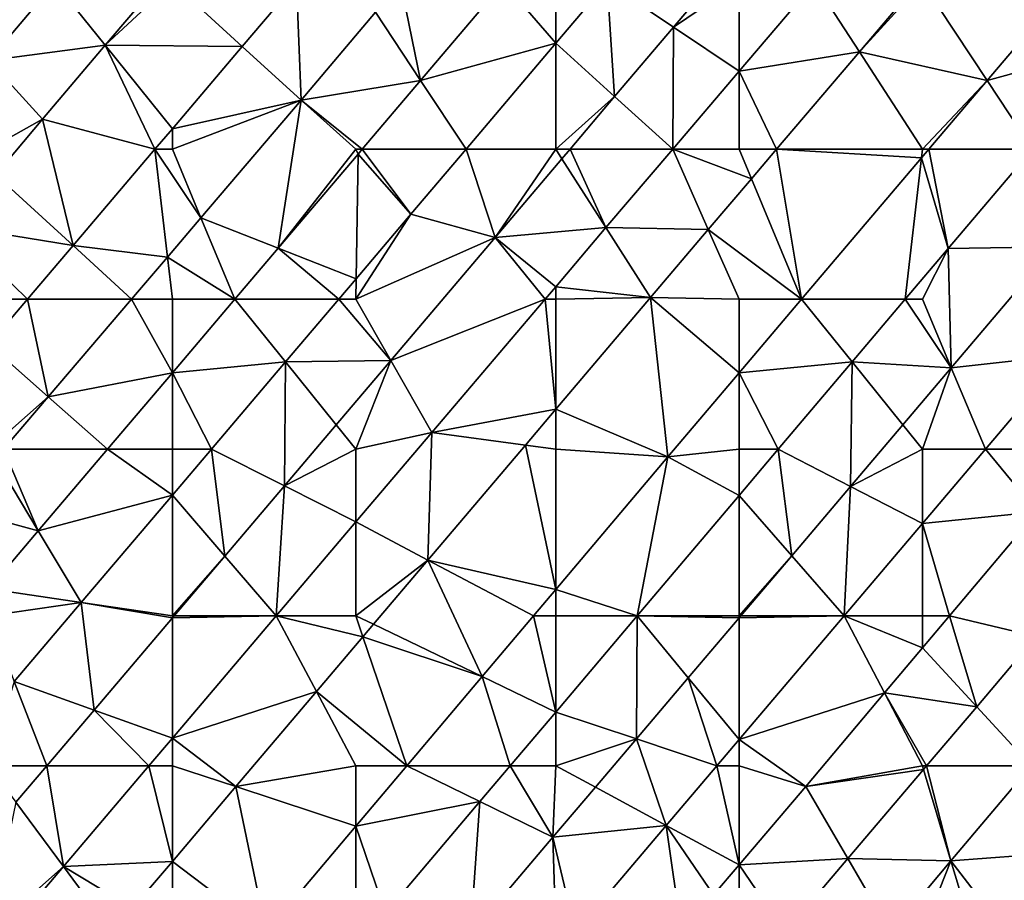
# Model space of a CAD drawing. Units: metres. Extents: x 74375 to 75000, y 347500 to 348000.
# Drawn here: x 74543 to 74602, y 347677 to 347729 of the extents above; entities that cross this region are included whole.
import ezdxf

# ---------------------------------------------------------------- set-up
doc = ezdxf.new("R2010")
doc.units = ezdxf.units.M
doc.layers.add('Terrain', color=15, linetype='Continuous')

msp = doc.modelspace()

# ---------------------------------------------------------------- linework, layer by layer
at = {"layer": 'Terrain'}
for points in [[(74582.066, 347728.324, 257.637), (74585.232, 347732.062, 257.628), (74578.09, 347731, 257.646), (74582.066, 347728.324, 257.637)], [(74582.066, 347728.324, 257.637), (74586, 347731, 257.71), (74585.232, 347732.062, 257.628), (74582.066, 347728.324, 257.637)], [(74541, 347731, 257.74), (74541, 347726.324, 257.648), (74544.952, 347731, 257.615), (74541, 347731, 257.74)], [(74547.979, 347727.234, 257.605), (74544.952, 347731, 257.615), (74541, 347726.324, 257.648), (74547.979, 347727.234, 257.605)], [(74551.175, 347731, 257.601), (74544.952, 347731, 257.615), (74547.979, 347727.234, 257.605), (74551.175, 347731, 257.601)], [(74552, 347731, 257.7), (74551.175, 347731, 257.601), (74547.979, 347727.234, 257.605), (74552, 347731, 257.7)], [(74552, 347731, 257.7), (74547.979, 347727.234, 257.605), (74556.193, 347727.167, 257.636), (74552, 347731, 257.7)], [(74552, 347731, 257.7), (74556.193, 347727.167, 257.636), (74559.448, 347731, 257.632), (74552, 347731, 257.7)], [(74556.193, 347727.167, 257.636), (74559.732, 347723.933, 257.642), (74559.448, 347731, 257.632), (74556.193, 347727.167, 257.636)], [(74564.182, 347729.215, 257.632), (74559.448, 347731, 257.632), (74559.732, 347723.933, 257.642), (74564.182, 347729.215, 257.632)], [(74565.685, 347731, 257.628), (74564.182, 347729.215, 257.632), (74566.887, 347725.13, 257.661), (74565.685, 347731, 257.628)], [(74565.685, 347731, 257.628), (74566.887, 347725.13, 257.661), (74571.864, 347731, 257.645), (74565.685, 347731, 257.628)], [(74566.887, 347725.13, 257.661), (74575, 347727.351, 257.659), (74571.864, 347731, 257.645), (74566.887, 347725.13, 257.661)], [(74571.864, 347731, 257.645), (74575, 347727.351, 257.659), (74575, 347731, 257.74), (74571.864, 347731, 257.645)], [(74575, 347731, 257.74), (74575, 347727.351, 257.659), (74578.09, 347731, 257.646), (74575, 347731, 257.74)], [(74578.534, 347724.154, 257.648), (74578.09, 347731, 257.646), (74575, 347727.351, 257.659), (74578.534, 347724.154, 257.648)], [(74582.066, 347728.324, 257.637), (74578.09, 347731, 257.646), (74578.534, 347724.154, 257.648), (74582.066, 347728.324, 257.637)], [(74582.066, 347728.324, 257.637), (74586, 347725.676, 257.65), (74586, 347731, 257.71), (74582.066, 347728.324, 257.637)], [(74586, 347731, 257.71), (74586, 347725.676, 257.65), (74590.531, 347731, 257.632), (74586, 347731, 257.71)], [(74593.218, 347726.846, 257.658), (74590.531, 347731, 257.632), (74586, 347725.676, 257.65), (74593.218, 347726.846, 257.658)], [(74596.747, 347731, 257.646), (74590.531, 347731, 257.632), (74593.218, 347726.846, 257.658), (74596.747, 347731, 257.646)], [(74596.747, 347731, 257.646), (74593.218, 347726.846, 257.658), (74597, 347731, 257.67), (74596.747, 347731, 257.646)], [(74593.218, 347726.846, 257.658), (74600.88, 347725.128, 257.627), (74597, 347731, 257.67), (74593.218, 347726.846, 257.658)], [(74597, 347731, 257.67), (74600.88, 347725.128, 257.627), (74605.86, 347731, 257.625), (74597, 347731, 257.67)], [(74609, 347727.347, 257.566), (74605.86, 347731, 257.625), (74600.88, 347725.128, 257.627), (74609, 347727.347, 257.566)], [(74564.182, 347729.215, 257.632), (74559.732, 347723.933, 257.642), (74566.887, 347725.13, 257.661), (74564.182, 347729.215, 257.632)], [(74582.066, 347728.324, 257.637), (74578.534, 347724.154, 257.648), (74582.021, 347721, 257.665), (74582.066, 347728.324, 257.637)], [(74582.066, 347728.324, 257.637), (74582.021, 347721, 257.665), (74586, 347725.676, 257.65), (74582.066, 347728.324, 257.637)], [(74547.979, 347727.234, 257.605), (74541, 347726.324, 257.648), (74544.21, 347722.794, 257.61), (74547.979, 347727.234, 257.605)], [(74547.979, 347727.234, 257.605), (74544.21, 347722.794, 257.61), (74550.956, 347721, 257.642), (74547.979, 347727.234, 257.605)], [(74556.193, 347727.167, 257.636), (74547.979, 347727.234, 257.605), (74552, 347722.229, 257.641), (74556.193, 347727.167, 257.636)], [(74552, 347722.229, 257.641), (74547.979, 347727.234, 257.605), (74550.956, 347721, 257.642), (74552, 347722.229, 257.641)], [(74556.193, 347727.167, 257.636), (74552, 347722.229, 257.641), (74559.732, 347723.933, 257.642), (74556.193, 347727.167, 257.636)], [(74566.887, 347725.13, 257.661), (74569.622, 347721, 257.683), (74575, 347727.351, 257.659), (74566.887, 347725.13, 257.661)], [(74569.622, 347721, 257.683), (74575, 347721, 257.75), (74575, 347727.351, 257.659), (74569.622, 347721, 257.683)], [(74578.534, 347724.154, 257.648), (74575, 347727.351, 257.659), (74575, 347721, 257.75), (74578.534, 347724.154, 257.648)], [(74593.218, 347726.846, 257.658), (74586, 347725.676, 257.65), (74588.25, 347721, 257.675), (74593.218, 347726.846, 257.658)], [(74593.218, 347726.846, 257.658), (74588.25, 347721, 257.675), (74597, 347721, 257.66), (74593.218, 347726.846, 257.658)], [(74593.218, 347726.846, 257.658), (74597, 347721, 257.66), (74600.88, 347725.128, 257.627), (74593.218, 347726.846, 257.658)], [(74609, 347727.347, 257.566), (74600.88, 347725.128, 257.627), (74603.607, 347721, 257.58), (74609, 347727.347, 257.566)], [(74544.21, 347722.794, 257.61), (74541, 347726.324, 257.648), (74541, 347721, 257.74), (74544.21, 347722.794, 257.61)], [(74586, 347725.676, 257.65), (74582.021, 347721, 257.665), (74586, 347721, 257.68), (74586, 347725.676, 257.65)], [(74586, 347725.676, 257.65), (74586, 347721, 257.68), (74588.25, 347721, 257.675), (74586, 347725.676, 257.65)], [(74566.887, 347725.13, 257.661), (74559.732, 347723.933, 257.642), (74563.387, 347721, 257.673), (74566.887, 347725.13, 257.661)], [(74566.887, 347725.13, 257.661), (74563.387, 347721, 257.673), (74569.622, 347721, 257.683), (74566.887, 347725.13, 257.661)], [(74600.88, 347725.128, 257.627), (74597, 347721, 257.66), (74597.38, 347721, 257.628), (74600.88, 347725.128, 257.627)], [(74600.88, 347725.128, 257.627), (74597.38, 347721, 257.628), (74603.607, 347721, 257.58), (74600.88, 347725.128, 257.627)], [(74559.732, 347723.933, 257.642), (74552, 347722.229, 257.641), (74552, 347721, 257.74), (74559.732, 347723.933, 257.642)], [(74559.732, 347723.933, 257.642), (74552, 347721, 257.74), (74553.717, 347716.881, 257.651), (74559.732, 347723.933, 257.642)], [(74559.732, 347723.933, 257.642), (74553.717, 347716.881, 257.651), (74558.344, 347715.057, 257.691), (74559.732, 347723.933, 257.642)], [(74559.732, 347723.933, 257.642), (74558.344, 347715.057, 257.691), (74563, 347721, 257.78), (74559.732, 347723.933, 257.642)], [(74559.732, 347723.933, 257.642), (74563, 347721, 257.78), (74563.387, 347721, 257.673), (74559.732, 347723.933, 257.642)], [(74578.534, 347724.154, 257.648), (74575, 347721, 257.75), (74575.863, 347721, 257.656), (74578.534, 347724.154, 257.648)], [(74578.534, 347724.154, 257.648), (74575.863, 347721, 257.656), (74582.021, 347721, 257.665), (74578.534, 347724.154, 257.648)], [(74544.21, 347722.794, 257.61), (74541, 347721, 257.74), (74541.394, 347719.469, 257.634), (74544.21, 347722.794, 257.61)], [(74544.21, 347722.794, 257.61), (74541.394, 347719.469, 257.634), (74546.042, 347715.214, 257.648), (74544.21, 347722.794, 257.61)], [(74544.21, 347722.794, 257.61), (74546.042, 347715.214, 257.648), (74550.956, 347721, 257.642), (74544.21, 347722.794, 257.61)], [(74552, 347722.229, 257.641), (74550.956, 347721, 257.642), (74552, 347721, 257.74), (74552, 347722.229, 257.641)], [(74551.707, 347714.525, 257.654), (74550.956, 347721, 257.642), (74546.042, 347715.214, 257.648), (74551.707, 347714.525, 257.654)], [(74552, 347721, 257.74), (74550.956, 347721, 257.642), (74553.717, 347716.881, 257.651), (74552, 347721, 257.74)], [(74553.717, 347716.881, 257.651), (74550.956, 347721, 257.642), (74551.707, 347714.525, 257.654), (74553.717, 347716.881, 257.651)], [(74563, 347721, 257.78), (74558.344, 347715.057, 257.691), (74563.139, 347720.708, 257.674), (74563, 347721, 257.78)], [(74563, 347721, 257.78), (74563.139, 347720.708, 257.674), (74563.387, 347721, 257.673), (74563, 347721, 257.78)], [(74566.312, 347717.092, 257.698), (74563.387, 347721, 257.673), (74563.139, 347720.708, 257.674), (74566.312, 347717.092, 257.698)], [(74569.622, 347721, 257.683), (74563.387, 347721, 257.673), (74566.312, 347717.092, 257.698), (74569.622, 347721, 257.683)], [(74571.364, 347715.689, 257.67), (74569.622, 347721, 257.683), (74566.312, 347717.092, 257.698), (74571.364, 347715.689, 257.67)], [(74571.364, 347715.689, 257.67), (74575, 347721, 257.75), (74569.622, 347721, 257.683), (74571.364, 347715.689, 257.67)], [(74571.364, 347715.689, 257.67), (74575.371, 347720.42, 257.658), (74575, 347721, 257.75), (74571.364, 347715.689, 257.67)], [(74575, 347721, 257.75), (74575.371, 347720.42, 257.658), (74575.863, 347721, 257.656), (74575, 347721, 257.75)], [(74575.863, 347721, 257.656), (74575.371, 347720.42, 257.658), (74578.015, 347716.291, 257.681), (74575.863, 347721, 257.656)], [(74575.863, 347721, 257.656), (74578.015, 347716.291, 257.681), (74582.021, 347721, 257.665), (74575.863, 347721, 257.656)], [(74584.153, 347716.178, 257.69), (74582.021, 347721, 257.665), (74578.015, 347716.291, 257.681), (74584.153, 347716.178, 257.69)], [(74584.153, 347716.178, 257.69), (74586.74, 347719.223, 257.681), (74582.021, 347721, 257.665), (74584.153, 347716.178, 257.69)], [(74582.021, 347721, 257.665), (74586.74, 347719.223, 257.681), (74586, 347721, 257.68), (74582.021, 347721, 257.665)], [(74586, 347721, 257.68), (74586.74, 347719.223, 257.681), (74588.25, 347721, 257.675), (74586, 347721, 257.68)], [(74589.747, 347712, 257.631), (74588.25, 347721, 257.675), (74586.74, 347719.223, 257.681), (74589.747, 347712, 257.631)], [(74589.747, 347712, 257.631), (74596.941, 347720.483, 257.628), (74588.25, 347721, 257.675), (74589.747, 347712, 257.631)], [(74588.25, 347721, 257.675), (74596.941, 347720.483, 257.628), (74597, 347721, 257.66), (74588.25, 347721, 257.675)], [(74597, 347721, 257.66), (74596.941, 347720.483, 257.628), (74597.38, 347721, 257.628), (74597, 347721, 257.66)], [(74597.38, 347721, 257.628), (74596.941, 347720.483, 257.628), (74598.542, 347715.038, 257.594), (74597.38, 347721, 257.628)], [(74597.38, 347721, 257.628), (74598.542, 347715.038, 257.594), (74603.607, 347721, 257.58), (74597.38, 347721, 257.628)], [(74604.882, 347715.131, 257.598), (74603.607, 347721, 257.58), (74598.542, 347715.038, 257.594), (74604.882, 347715.131, 257.598)], [(74563.019, 347713.214, 257.698), (74563.139, 347720.708, 257.674), (74558.344, 347715.057, 257.691), (74563.019, 347713.214, 257.698)], [(74563.019, 347713.214, 257.698), (74566.312, 347717.092, 257.698), (74563.139, 347720.708, 257.674), (74563.019, 347713.214, 257.698)], [(74571.364, 347715.689, 257.67), (74578.015, 347716.291, 257.681), (74575.371, 347720.42, 257.658), (74571.364, 347715.689, 257.67)], [(74589.747, 347712, 257.631), (74595.971, 347712, 257.603), (74596.941, 347720.483, 257.628), (74589.747, 347712, 257.631)], [(74595.971, 347712, 257.603), (74598.542, 347715.038, 257.594), (74596.941, 347720.483, 257.628), (74595.971, 347712, 257.603)], [(74538.798, 347716.404, 257.656), (74546.042, 347715.214, 257.648), (74541.394, 347719.469, 257.634), (74538.798, 347716.404, 257.656)], [(74589.747, 347712, 257.631), (74586.74, 347719.223, 257.681), (74584.153, 347716.178, 257.69), (74589.747, 347712, 257.631)], [(74555.751, 347712, 257.7), (74553.717, 347716.881, 257.651), (74551.707, 347714.525, 257.654), (74555.751, 347712, 257.7)], [(74555.751, 347712, 257.7), (74558.344, 347715.057, 257.691), (74553.717, 347716.881, 257.651), (74555.751, 347712, 257.7)], [(74563, 347712, 257.76), (74571.364, 347715.689, 257.67), (74566.312, 347717.092, 257.698), (74563, 347712, 257.76)], [(74563, 347712, 257.76), (74566.312, 347717.092, 257.698), (74563.019, 347713.214, 257.698), (74563, 347712, 257.76)], [(74541, 347712, 257.78), (74543.313, 347712, 257.651), (74538.798, 347716.404, 257.656), (74541, 347712, 257.78)], [(74543.313, 347712, 257.651), (74546.042, 347715.214, 257.648), (74538.798, 347716.404, 257.656), (74543.313, 347712, 257.651)], [(74571.364, 347715.689, 257.67), (74575, 347712.748, 257.693), (74578.015, 347716.291, 257.681), (74571.364, 347715.689, 257.67)], [(74580.694, 347712.107, 257.702), (74578.015, 347716.291, 257.681), (74575, 347712.748, 257.693), (74580.694, 347712.107, 257.702)], [(74580.694, 347712.107, 257.702), (74584.153, 347716.178, 257.69), (74578.015, 347716.291, 257.681), (74580.694, 347712.107, 257.702)], [(74580.694, 347712.107, 257.702), (74586, 347712, 257.76), (74584.153, 347716.178, 257.69), (74580.694, 347712.107, 257.702)], [(74586, 347712, 257.76), (74589.747, 347712, 257.631), (74584.153, 347716.178, 257.69), (74586, 347712, 257.76)], [(74563, 347712, 257.76), (74565.103, 347708.312, 257.69), (74571.364, 347715.689, 257.67), (74563, 347712, 257.76)], [(74565.103, 347708.312, 257.69), (74574.363, 347712, 257.695), (74571.364, 347715.689, 257.67), (74565.103, 347708.312, 257.69)], [(74574.363, 347712, 257.695), (74575, 347712.748, 257.693), (74571.364, 347715.689, 257.67), (74574.363, 347712, 257.695)], [(74549.554, 347712, 257.658), (74546.042, 347715.214, 257.648), (74543.313, 347712, 257.651), (74549.554, 347712, 257.658)], [(74549.554, 347712, 257.658), (74551.707, 347714.525, 257.654), (74546.042, 347715.214, 257.648), (74549.554, 347712, 257.658)], [(74561.989, 347712, 257.698), (74558.344, 347715.057, 257.691), (74555.751, 347712, 257.7), (74561.989, 347712, 257.698)], [(74561.989, 347712, 257.698), (74563.019, 347713.214, 257.698), (74558.344, 347715.057, 257.691), (74561.989, 347712, 257.698)], [(74595.971, 347712, 257.603), (74597, 347712, 257.74), (74598.542, 347715.038, 257.594), (74595.971, 347712, 257.603)], [(74597, 347712, 257.74), (74598.733, 347707.881, 257.618), (74598.542, 347715.038, 257.594), (74597, 347712, 257.74)], [(74598.733, 347707.881, 257.618), (74604.882, 347715.131, 257.598), (74598.542, 347715.038, 257.594), (74598.733, 347707.881, 257.618)], [(74598.733, 347707.881, 257.618), (74605.572, 347708.643, 257.578), (74604.882, 347715.131, 257.598), (74598.733, 347707.881, 257.618)], [(74552, 347712, 257.76), (74551.707, 347714.525, 257.654), (74549.554, 347712, 257.658), (74552, 347712, 257.76)], [(74552, 347712, 257.76), (74555.751, 347712, 257.7), (74551.707, 347714.525, 257.654), (74552, 347712, 257.76)], [(74563, 347712, 257.76), (74563.019, 347713.214, 257.698), (74561.989, 347712, 257.698), (74563, 347712, 257.76)], [(74575, 347712, 257.74), (74575, 347712.748, 257.693), (74574.363, 347712, 257.695), (74575, 347712, 257.74)], [(74575, 347712, 257.74), (74580.694, 347712.107, 257.702), (74575, 347712.748, 257.693), (74575, 347712, 257.74)], [(74581.726, 347702.541, 257.634), (74580.694, 347712.107, 257.702), (74575, 347705.391, 257.716), (74581.726, 347702.541, 257.634)], [(74575, 347712, 257.74), (74575, 347705.391, 257.716), (74580.694, 347712.107, 257.702), (74575, 347712, 257.74)], [(74581.726, 347702.541, 257.634), (74586, 347707.581, 257.632), (74580.694, 347712.107, 257.702), (74581.726, 347702.541, 257.634)], [(74580.694, 347712.107, 257.702), (74586, 347707.581, 257.632), (74586, 347712, 257.76), (74580.694, 347712.107, 257.702)], [(74541, 347712, 257.78), (74541, 347709.276, 257.653), (74543.313, 347712, 257.651), (74541, 347712, 257.78)], [(74544.555, 347706.14, 257.665), (74543.313, 347712, 257.651), (74541, 347709.276, 257.653), (74544.555, 347706.14, 257.665)], [(74549.554, 347712, 257.658), (74543.313, 347712, 257.651), (74544.555, 347706.14, 257.665), (74549.554, 347712, 257.658)], [(74552, 347707.579, 257.714), (74549.554, 347712, 257.658), (74544.555, 347706.14, 257.665), (74552, 347707.579, 257.714)], [(74552, 347712, 257.76), (74549.554, 347712, 257.658), (74552, 347707.579, 257.714), (74552, 347712, 257.76)], [(74552, 347712, 257.76), (74552, 347707.579, 257.714), (74555.751, 347712, 257.7), (74552, 347712, 257.76)], [(74558.788, 347708.229, 257.698), (74555.751, 347712, 257.7), (74552, 347707.579, 257.714), (74558.788, 347708.229, 257.698)], [(74558.788, 347708.229, 257.698), (74561.989, 347712, 257.698), (74555.751, 347712, 257.7), (74558.788, 347708.229, 257.698)], [(74565.103, 347708.312, 257.69), (74561.989, 347712, 257.698), (74558.788, 347708.229, 257.698), (74565.103, 347708.312, 257.69)], [(74563, 347712, 257.76), (74561.989, 347712, 257.698), (74565.103, 347708.312, 257.69), (74563, 347712, 257.76)], [(74565.103, 347708.312, 257.69), (74567.56, 347704.005, 257.722), (74574.363, 347712, 257.695), (74565.103, 347708.312, 257.69)], [(74567.56, 347704.005, 257.722), (74575, 347705.391, 257.716), (74574.363, 347712, 257.695), (74567.56, 347704.005, 257.722)], [(74575, 347712, 257.74), (74574.363, 347712, 257.695), (74575, 347705.391, 257.716), (74575, 347712, 257.74)], [(74586, 347712, 257.76), (74586, 347707.581, 257.632), (74589.747, 347712, 257.631), (74586, 347712, 257.76)], [(74592.783, 347708.233, 257.615), (74589.747, 347712, 257.631), (74586, 347707.581, 257.632), (74592.783, 347708.233, 257.615)], [(74592.783, 347708.233, 257.615), (74595.971, 347712, 257.603), (74589.747, 347712, 257.631), (74592.783, 347708.233, 257.615)], [(74592.783, 347708.233, 257.615), (74598.733, 347707.881, 257.618), (74595.971, 347712, 257.603), (74592.783, 347708.233, 257.615)], [(74595.971, 347712, 257.603), (74598.733, 347707.881, 257.618), (74597, 347712, 257.74), (74595.971, 347712, 257.603)], [(74541, 347703, 257.82), (74544.555, 347706.14, 257.665), (74541, 347709.276, 257.653), (74541, 347703, 257.82)], [(74600.786, 347703, 257.594), (74605.572, 347708.643, 257.578), (74598.733, 347707.881, 257.618), (74600.786, 347703, 257.594)], [(74607.04, 347703, 257.654), (74605.572, 347708.643, 257.578), (74600.786, 347703, 257.594), (74607.04, 347703, 257.654)], [(74554.349, 347703, 257.698), (74558.788, 347708.229, 257.698), (74552, 347707.579, 257.714), (74554.349, 347703, 257.698)], [(74558.72, 347700.791, 257.711), (74558.788, 347708.229, 257.698), (74554.349, 347703, 257.698), (74558.72, 347700.791, 257.711)], [(74558.72, 347700.791, 257.711), (74561.829, 347704.454, 257.701), (74558.788, 347708.229, 257.698), (74558.72, 347700.791, 257.711)], [(74565.103, 347708.312, 257.69), (74558.788, 347708.229, 257.698), (74561.829, 347704.454, 257.701), (74565.103, 347708.312, 257.69)], [(74563, 347703, 257.78), (74565.103, 347708.312, 257.69), (74561.829, 347704.454, 257.701), (74563, 347703, 257.78)], [(74563, 347703, 257.78), (74567.56, 347704.005, 257.722), (74565.103, 347708.312, 257.69), (74563, 347703, 257.78)], [(74588.354, 347703, 257.631), (74592.783, 347708.233, 257.615), (74586, 347707.581, 257.632), (74588.354, 347703, 257.631)], [(74592.693, 347700.76, 257.637), (74592.783, 347708.233, 257.615), (74588.354, 347703, 257.631), (74592.693, 347700.76, 257.637)], [(74592.693, 347700.76, 257.637), (74595.827, 347704.455, 257.627), (74592.783, 347708.233, 257.615), (74592.693, 347700.76, 257.637)], [(74595.827, 347704.455, 257.627), (74598.733, 347707.881, 257.618), (74592.783, 347708.233, 257.615), (74595.827, 347704.455, 257.627)], [(74595.827, 347704.455, 257.627), (74597, 347703, 257.75), (74598.733, 347707.881, 257.618), (74595.827, 347704.455, 257.627)], [(74597, 347703, 257.75), (74600.786, 347703, 257.594), (74598.733, 347707.881, 257.618), (74597, 347703, 257.75)], [(74552, 347707.579, 257.714), (74544.555, 347706.14, 257.665), (74548.115, 347703, 257.727), (74552, 347707.579, 257.714)], [(74552, 347703, 257.78), (74552, 347707.579, 257.714), (74548.115, 347703, 257.727), (74552, 347703, 257.78)], [(74552, 347703, 257.78), (74554.349, 347703, 257.698), (74552, 347707.579, 257.714), (74552, 347703, 257.78)], [(74581.726, 347702.541, 257.634), (74586, 347703, 257.75), (74586, 347707.581, 257.632), (74581.726, 347702.541, 257.634)], [(74586, 347703, 257.75), (74588.354, 347703, 257.631), (74586, 347707.581, 257.632), (74586, 347703, 257.75)], [(74541, 347703, 257.82), (74541.877, 347703, 257.669), (74544.555, 347706.14, 257.665), (74541, 347703, 257.82)], [(74541.877, 347703, 257.669), (74548.115, 347703, 257.727), (74544.555, 347706.14, 257.665), (74541.877, 347703, 257.669)], [(74573.181, 347703.246, 257.72), (74575, 347705.391, 257.716), (74567.56, 347704.005, 257.722), (74573.181, 347703.246, 257.72)], [(74573.181, 347703.246, 257.72), (74575, 347703, 257.74), (74575, 347705.391, 257.716), (74573.181, 347703.246, 257.72)], [(74575, 347703, 257.74), (74581.726, 347702.541, 257.634), (74575, 347705.391, 257.716), (74575, 347703, 257.74)], [(74563, 347703, 257.78), (74561.829, 347704.454, 257.701), (74558.72, 347700.791, 257.711), (74563, 347703, 257.78)], [(74592.693, 347700.76, 257.637), (74597, 347703, 257.75), (74595.827, 347704.455, 257.627), (74592.693, 347700.76, 257.637)], [(74563, 347703, 257.78), (74563, 347698.628, 257.743), (74567.56, 347704.005, 257.722), (74563, 347703, 257.78)], [(74567.33, 347696.344, 257.734), (74567.56, 347704.005, 257.722), (74563, 347698.628, 257.743), (74567.33, 347696.344, 257.734)], [(74567.33, 347696.344, 257.734), (74573.181, 347703.246, 257.72), (74567.56, 347704.005, 257.722), (74567.33, 347696.344, 257.734)], [(74567.33, 347696.344, 257.734), (74575, 347694.576, 257.658), (74573.181, 347703.246, 257.72), (74567.33, 347696.344, 257.734)], [(74573.181, 347703.246, 257.72), (74575, 347694.576, 257.658), (74575, 347703, 257.74), (74573.181, 347703.246, 257.72)], [(74541.877, 347703, 257.669), (74541.363, 347702.397, 257.67), (74543.954, 347698.095, 257.742), (74541.877, 347703, 257.669)], [(74541.877, 347703, 257.669), (74543.954, 347698.095, 257.742), (74548.115, 347703, 257.727), (74541.877, 347703, 257.669)], [(74552, 347700.234, 257.698), (74548.115, 347703, 257.727), (74543.954, 347698.095, 257.742), (74552, 347700.234, 257.698)], [(74552, 347703, 257.78), (74548.115, 347703, 257.727), (74552, 347700.234, 257.698), (74552, 347703, 257.78)], [(74552, 347703, 257.78), (74552, 347700.234, 257.698), (74554.349, 347703, 257.698), (74552, 347703, 257.78)], [(74555.146, 347696.579, 257.722), (74554.349, 347703, 257.698), (74552, 347700.234, 257.698), (74555.146, 347696.579, 257.722)], [(74558.72, 347700.791, 257.711), (74554.349, 347703, 257.698), (74555.146, 347696.579, 257.722), (74558.72, 347700.791, 257.711)], [(74563, 347703, 257.78), (74558.72, 347700.791, 257.711), (74563, 347698.628, 257.743), (74563, 347703, 257.78)], [(74575, 347703, 257.74), (74575, 347694.576, 257.658), (74581.726, 347702.541, 257.634), (74575, 347703, 257.74)], [(74581.726, 347702.541, 257.634), (74586, 347700.218, 257.64), (74586, 347703, 257.75), (74581.726, 347702.541, 257.634)], [(74586, 347703, 257.75), (74586, 347700.218, 257.64), (74588.354, 347703, 257.631), (74586, 347703, 257.75)], [(74589.162, 347696.598, 257.648), (74588.354, 347703, 257.631), (74586, 347700.218, 257.64), (74589.162, 347696.598, 257.648)], [(74592.693, 347700.76, 257.637), (74588.354, 347703, 257.631), (74589.162, 347696.598, 257.648), (74592.693, 347700.76, 257.637)], [(74592.693, 347700.76, 257.637), (74597, 347698.536, 257.606), (74597, 347703, 257.75), (74592.693, 347700.76, 257.637)], [(74597, 347703, 257.75), (74597, 347698.536, 257.606), (74600.786, 347703, 257.594), (74597, 347703, 257.75)], [(74603.874, 347699.24, 257.663), (74600.786, 347703, 257.594), (74597, 347698.536, 257.606), (74603.874, 347699.24, 257.663)], [(74603.874, 347699.24, 257.663), (74607.04, 347703, 257.654), (74600.786, 347703, 257.594), (74603.874, 347699.24, 257.663)], [(74538.872, 347699.477, 257.674), (74543.954, 347698.095, 257.742), (74541.363, 347702.397, 257.67), (74538.872, 347699.477, 257.674)], [(74575, 347694.576, 257.658), (74579.891, 347693, 257.663), (74581.726, 347702.541, 257.634), (74575, 347694.576, 257.658)], [(74581.726, 347702.541, 257.634), (74579.891, 347693, 257.663), (74586, 347700.218, 257.64), (74581.726, 347702.541, 257.634)], [(74558.72, 347700.791, 257.711), (74555.146, 347696.579, 257.722), (74558.227, 347693, 257.765), (74558.72, 347700.791, 257.711)], [(74563, 347698.628, 257.743), (74558.72, 347700.791, 257.711), (74558.227, 347693, 257.765), (74563, 347698.628, 257.743)], [(74552, 347700.234, 257.698), (74543.954, 347698.095, 257.742), (74546.539, 347693.801, 257.698), (74552, 347700.234, 257.698)], [(74552, 347700.234, 257.698), (74546.539, 347693.801, 257.698), (74552, 347693, 257.8), (74552, 347700.234, 257.698)], [(74555.146, 347696.579, 257.722), (74552, 347700.234, 257.698), (74552, 347693, 257.8), (74555.146, 347696.579, 257.722)], [(74586, 347700.218, 257.64), (74579.891, 347693, 257.663), (74586, 347693, 257.76), (74586, 347700.218, 257.64)], [(74589.162, 347696.598, 257.648), (74586, 347700.218, 257.64), (74586, 347693, 257.76), (74589.162, 347696.598, 257.648)], [(74592.693, 347700.76, 257.637), (74589.162, 347696.598, 257.648), (74592.304, 347693, 257.621), (74592.693, 347700.76, 257.637)], [(74592.693, 347700.76, 257.637), (74592.304, 347693, 257.621), (74597, 347698.536, 257.606), (74592.693, 347700.76, 257.637)], [(74538.872, 347699.477, 257.674), (74541, 347694.613, 257.753), (74543.954, 347698.095, 257.742), (74538.872, 347699.477, 257.674)], [(74603.874, 347699.24, 257.663), (74597, 347698.536, 257.606), (74598.619, 347693, 257.678), (74603.874, 347699.24, 257.663)], [(74603.874, 347699.24, 257.663), (74598.619, 347693, 257.678), (74603.827, 347691.757, 257.664), (74603.874, 347699.24, 257.663)], [(74563, 347698.628, 257.743), (74558.227, 347693, 257.765), (74563, 347693, 257.78), (74563, 347698.628, 257.743)], [(74567.33, 347696.344, 257.734), (74563, 347698.628, 257.743), (74563, 347693, 257.78), (74567.33, 347696.344, 257.734)], [(74592.304, 347693, 257.621), (74597, 347693, 257.77), (74597, 347698.536, 257.606), (74592.304, 347693, 257.621)], [(74597, 347698.536, 257.606), (74597, 347693, 257.77), (74598.619, 347693, 257.678), (74597, 347698.536, 257.606)], [(74543.954, 347698.095, 257.742), (74541, 347694.613, 257.753), (74546.539, 347693.801, 257.698), (74543.954, 347698.095, 257.742)], [(74555.146, 347696.579, 257.722), (74552, 347693, 257.8), (74552.109, 347693, 257.732), (74555.146, 347696.579, 257.722)], [(74555.146, 347696.579, 257.722), (74552.109, 347693, 257.732), (74558.227, 347693, 257.765), (74555.146, 347696.579, 257.722)], [(74567.33, 347696.344, 257.734), (74563, 347693, 257.78), (74564.061, 347692.489, 257.742), (74567.33, 347696.344, 257.734)], [(74567.33, 347696.344, 257.734), (74564.061, 347692.489, 257.742), (74570.584, 347689.347, 257.674), (74567.33, 347696.344, 257.734)], [(74567.33, 347696.344, 257.734), (74570.584, 347689.347, 257.674), (74573.669, 347693, 257.663), (74567.33, 347696.344, 257.734)], [(74567.33, 347696.344, 257.734), (74573.669, 347693, 257.663), (74575, 347694.576, 257.658), (74567.33, 347696.344, 257.734)], [(74589.162, 347696.598, 257.648), (74586, 347693, 257.76), (74586.111, 347693, 257.658), (74589.162, 347696.598, 257.648)], [(74589.162, 347696.598, 257.648), (74586.111, 347693, 257.658), (74592.304, 347693, 257.621), (74589.162, 347696.598, 257.648)], [(74546.539, 347693.801, 257.698), (74541, 347694.613, 257.753), (74541, 347693, 257.81), (74546.539, 347693.801, 257.698)], [(74575, 347694.576, 257.658), (74573.669, 347693, 257.663), (74575, 347693, 257.72), (74575, 347694.576, 257.658)], [(74575, 347694.576, 257.658), (74575, 347693, 257.72), (74579.891, 347693, 257.663), (74575, 347694.576, 257.658)], [(74546.539, 347693.801, 257.698), (74541, 347693, 257.81), (74542.518, 347689.064, 257.698), (74546.539, 347693.801, 257.698)], [(74546.539, 347693.801, 257.698), (74542.518, 347689.064, 257.698), (74547.308, 347687.343, 257.748), (74546.539, 347693.801, 257.698)], [(74552, 347693, 257.8), (74546.539, 347693.801, 257.698), (74552, 347692.872, 257.733), (74552, 347693, 257.8)], [(74552, 347692.872, 257.733), (74546.539, 347693.801, 257.698), (74547.308, 347687.343, 257.748), (74552, 347692.872, 257.733)], [(74552, 347692.872, 257.733), (74547.308, 347687.343, 257.748), (74552, 347685.658, 257.794), (74552, 347692.872, 257.733)], [(74552, 347693, 257.8), (74552, 347692.872, 257.733), (74552.109, 347693, 257.732), (74552, 347693, 257.8)], [(74552.109, 347693, 257.732), (74552, 347692.872, 257.733), (74558.227, 347693, 257.765), (74552.109, 347693, 257.732)], [(74552, 347692.872, 257.733), (74552, 347685.658, 257.794), (74558.227, 347693, 257.765), (74552, 347692.872, 257.733)], [(74560.639, 347688.452, 257.75), (74558.227, 347693, 257.765), (74552, 347685.658, 257.794), (74560.639, 347688.452, 257.75)], [(74563, 347693, 257.78), (74558.227, 347693, 257.765), (74563.429, 347691.743, 257.744), (74563, 347693, 257.78)], [(74563.429, 347691.743, 257.744), (74558.227, 347693, 257.765), (74560.639, 347688.452, 257.75), (74563.429, 347691.743, 257.744)], [(74563, 347693, 257.78), (74563.429, 347691.743, 257.744), (74564.061, 347692.489, 257.742), (74563, 347693, 257.78)], [(74573.669, 347693, 257.663), (74570.584, 347689.347, 257.674), (74575, 347687.22, 257.68), (74573.669, 347693, 257.663)], [(74573.669, 347693, 257.663), (74575, 347687.22, 257.68), (74575, 347693, 257.72), (74573.669, 347693, 257.663)], [(74575, 347693, 257.72), (74575, 347687.22, 257.68), (74579.891, 347693, 257.663), (74575, 347693, 257.72)], [(74579.841, 347685.608, 257.678), (74579.891, 347693, 257.663), (74575, 347687.22, 257.68), (74579.841, 347685.608, 257.678)], [(74582.952, 347689.276, 257.668), (74579.891, 347693, 257.663), (74579.841, 347685.608, 257.678), (74582.952, 347689.276, 257.668)], [(74582.952, 347689.276, 257.668), (74586, 347692.869, 257.658), (74579.891, 347693, 257.663), (74582.952, 347689.276, 257.668)], [(74579.891, 347693, 257.663), (74586, 347692.869, 257.658), (74586, 347693, 257.76), (74579.891, 347693, 257.663)], [(74582.952, 347689.276, 257.668), (74586, 347685.567, 257.642), (74586, 347692.869, 257.658), (74582.952, 347689.276, 257.668)], [(74586, 347693, 257.76), (74586, 347692.869, 257.658), (74586.111, 347693, 257.658), (74586, 347693, 257.76)], [(74586.111, 347693, 257.658), (74586, 347692.869, 257.658), (74592.304, 347693, 257.621), (74586.111, 347693, 257.658)], [(74586, 347692.869, 257.658), (74586, 347685.567, 257.642), (74592.304, 347693, 257.621), (74586, 347692.869, 257.658)], [(74594.72, 347688.37, 257.689), (74592.304, 347693, 257.621), (74586, 347685.567, 257.642), (74594.72, 347688.37, 257.689)], [(74594.72, 347688.37, 257.689), (74597, 347691.077, 257.682), (74592.304, 347693, 257.621), (74594.72, 347688.37, 257.689)], [(74592.304, 347693, 257.621), (74597, 347691.077, 257.682), (74597, 347693, 257.77), (74592.304, 347693, 257.621)], [(74597, 347693, 257.77), (74597, 347691.077, 257.682), (74598.619, 347693, 257.678), (74597, 347693, 257.77)], [(74600.254, 347687.542, 257.676), (74598.619, 347693, 257.678), (74597, 347691.077, 257.682), (74600.254, 347687.542, 257.676)], [(74603.827, 347691.757, 257.664), (74598.619, 347693, 257.678), (74600.254, 347687.542, 257.676), (74603.827, 347691.757, 257.664)], [(74564.061, 347692.489, 257.742), (74563.429, 347691.743, 257.744), (74570.584, 347689.347, 257.674), (74564.061, 347692.489, 257.742)], [(74563.429, 347691.743, 257.744), (74560.639, 347688.452, 257.75), (74566.069, 347684, 257.69), (74563.429, 347691.743, 257.744)], [(74563.429, 347691.743, 257.744), (74566.069, 347684, 257.69), (74570.584, 347689.347, 257.674), (74563.429, 347691.743, 257.744)], [(74603.827, 347691.757, 257.664), (74600.254, 347687.542, 257.676), (74603.515, 347684, 257.682), (74603.827, 347691.757, 257.664)], [(74594.72, 347688.37, 257.689), (74600.254, 347687.542, 257.676), (74597, 347691.077, 257.682), (74594.72, 347688.37, 257.689)], [(74542.518, 347689.064, 257.698), (74541, 347684, 257.83), (74544.471, 347684, 257.757), (74542.518, 347689.064, 257.698)], [(74547.308, 347687.343, 257.748), (74542.518, 347689.064, 257.698), (74544.471, 347684, 257.757), (74547.308, 347687.343, 257.748)], [(74570.584, 347689.347, 257.674), (74566.069, 347684, 257.69), (74572.275, 347684, 257.69), (74570.584, 347689.347, 257.674)], [(74570.584, 347689.347, 257.674), (74572.275, 347684, 257.69), (74575, 347687.22, 257.68), (74570.584, 347689.347, 257.674)], [(74582.952, 347689.276, 257.668), (74579.841, 347685.608, 257.678), (74584.671, 347684, 257.646), (74582.952, 347689.276, 257.668)], [(74582.952, 347689.276, 257.668), (74584.671, 347684, 257.646), (74586, 347685.567, 257.642), (74582.952, 347689.276, 257.668)], [(74560.639, 347688.452, 257.75), (74552, 347685.658, 257.794), (74555.8, 347682.745, 257.762), (74560.639, 347688.452, 257.75)], [(74560.639, 347688.452, 257.75), (74555.8, 347682.745, 257.762), (74563, 347684, 257.78), (74560.639, 347688.452, 257.75)], [(74560.639, 347688.452, 257.75), (74563, 347684, 257.78), (74566.069, 347684, 257.69), (74560.639, 347688.452, 257.75)], [(74594.72, 347688.37, 257.689), (74586, 347685.567, 257.642), (74589.997, 347682.761, 257.702), (74594.72, 347688.37, 257.689)], [(74594.72, 347688.37, 257.689), (74589.997, 347682.761, 257.702), (74597, 347684, 257.77), (74594.72, 347688.37, 257.689)], [(74594.72, 347688.37, 257.689), (74597, 347684, 257.77), (74597.251, 347684, 257.685), (74594.72, 347688.37, 257.689)], [(74594.72, 347688.37, 257.689), (74597.251, 347684, 257.685), (74600.254, 347687.542, 257.676), (74594.72, 347688.37, 257.689)], [(74547.308, 347687.343, 257.748), (74544.471, 347684, 257.757), (74550.594, 347684, 257.801), (74547.308, 347687.343, 257.748)], [(74552, 347685.658, 257.794), (74547.308, 347687.343, 257.748), (74550.594, 347684, 257.801), (74552, 347685.658, 257.794)], [(74572.275, 347684, 257.69), (74575, 347684, 257.78), (74575, 347687.22, 257.68), (74572.275, 347684, 257.69)], [(74579.841, 347685.608, 257.678), (74575, 347687.22, 257.68), (74575, 347684, 257.78), (74579.841, 347685.608, 257.678)], [(74600.254, 347687.542, 257.676), (74597.251, 347684, 257.685), (74603.515, 347684, 257.682), (74600.254, 347687.542, 257.676)], [(74552, 347685.658, 257.794), (74550.594, 347684, 257.801), (74552, 347684, 257.81), (74552, 347685.658, 257.794)], [(74552, 347685.658, 257.794), (74552, 347684, 257.81), (74555.8, 347682.745, 257.762), (74552, 347685.658, 257.794)], [(74579.841, 347685.608, 257.678), (74575, 347684, 257.78), (74577.384, 347682.712, 257.686), (74579.841, 347685.608, 257.678)], [(74579.841, 347685.608, 257.678), (74577.384, 347682.712, 257.686), (74581.631, 347680.416, 257.656), (74579.841, 347685.608, 257.678)], [(74579.841, 347685.608, 257.678), (74581.631, 347680.416, 257.656), (74584.671, 347684, 257.646), (74579.841, 347685.608, 257.678)], [(74586, 347685.567, 257.642), (74584.671, 347684, 257.646), (74586, 347684, 257.78), (74586, 347685.567, 257.642)], [(74586, 347685.567, 257.642), (74586, 347684, 257.78), (74589.997, 347682.761, 257.702), (74586, 347685.567, 257.642)], [(74541, 347684, 257.83), (74542.615, 347681.813, 257.763), (74544.471, 347684, 257.757), (74541, 347684, 257.83)], [(74544.471, 347684, 257.757), (74542.615, 347681.813, 257.763), (74545.466, 347677.953, 257.824), (74544.471, 347684, 257.757)], [(74544.471, 347684, 257.757), (74545.466, 347677.953, 257.824), (74550.594, 347684, 257.801), (74544.471, 347684, 257.757)], [(74552, 347678.263, 257.771), (74550.594, 347684, 257.801), (74545.466, 347677.953, 257.824), (74552, 347678.263, 257.771)], [(74552, 347684, 257.81), (74550.594, 347684, 257.801), (74552, 347678.263, 257.771), (74552, 347684, 257.81)], [(74552, 347684, 257.81), (74552, 347678.263, 257.771), (74555.8, 347682.745, 257.762), (74552, 347684, 257.81)], [(74563, 347684, 257.78), (74555.8, 347682.745, 257.762), (74563, 347680.366, 257.701), (74563, 347684, 257.78)], [(74563, 347684, 257.78), (74563, 347680.366, 257.701), (74566.069, 347684, 257.69), (74563, 347684, 257.78)], [(74570.456, 347681.851, 257.697), (74566.069, 347684, 257.69), (74563, 347680.366, 257.701), (74570.456, 347681.851, 257.697)], [(74570.456, 347681.851, 257.697), (74572.275, 347684, 257.69), (74566.069, 347684, 257.69), (74570.456, 347681.851, 257.697)], [(74570.456, 347681.851, 257.697), (74574.835, 347679.706, 257.694), (74572.275, 347684, 257.69), (74570.456, 347681.851, 257.697)], [(74572.275, 347684, 257.69), (74574.835, 347679.706, 257.694), (74575, 347684, 257.78), (74572.275, 347684, 257.69)], [(74575, 347684, 257.78), (74574.835, 347679.706, 257.694), (74577.384, 347682.712, 257.686), (74575, 347684, 257.78)], [(74581.631, 347680.416, 257.656), (74586, 347678.056, 257.708), (74584.671, 347684, 257.646), (74581.631, 347680.416, 257.656)], [(74584.671, 347684, 257.646), (74586, 347678.056, 257.708), (74586, 347684, 257.78), (74584.671, 347684, 257.646)], [(74586, 347684, 257.78), (74586, 347678.056, 257.708), (74589.997, 347682.761, 257.702), (74586, 347684, 257.78)], [(74589.997, 347682.761, 257.702), (74597.066, 347683.781, 257.686), (74597, 347684, 257.77), (74589.997, 347682.761, 257.702)], [(74592.525, 347678.424, 257.701), (74597.066, 347683.781, 257.686), (74589.997, 347682.761, 257.702), (74592.525, 347678.424, 257.701)], [(74592.525, 347678.424, 257.701), (74598.713, 347678.29, 257.705), (74597.066, 347683.781, 257.686), (74592.525, 347678.424, 257.701)], [(74597, 347684, 257.77), (74597.066, 347683.781, 257.686), (74597.251, 347684, 257.685), (74597, 347684, 257.77)], [(74597.251, 347684, 257.685), (74597.066, 347683.781, 257.686), (74598.713, 347678.29, 257.705), (74597.251, 347684, 257.685)], [(74597.251, 347684, 257.685), (74598.713, 347678.29, 257.705), (74603.515, 347684, 257.682), (74597.251, 347684, 257.685)], [(74605.128, 347678.78, 257.658), (74603.515, 347684, 257.682), (74598.713, 347678.29, 257.705), (74605.128, 347678.78, 257.658)], [(74557.624, 347674, 257.72), (74555.8, 347682.745, 257.762), (74552, 347678.263, 257.771), (74557.624, 347674, 257.72)], [(74557.624, 347674, 257.72), (74563, 347680.366, 257.701), (74555.8, 347682.745, 257.762), (74557.624, 347674, 257.72)], [(74577.384, 347682.712, 257.686), (74574.835, 347679.706, 257.694), (74581.631, 347680.416, 257.656), (74577.384, 347682.712, 257.686)], [(74592.525, 347678.424, 257.701), (74589.997, 347682.761, 257.702), (74586, 347678.056, 257.708), (74592.525, 347678.424, 257.701)], [(74541, 347674, 257.8), (74545.466, 347677.953, 257.824), (74542.615, 347681.813, 257.763), (74541, 347674, 257.8)], [(74570.456, 347681.851, 257.697), (74563, 347680.366, 257.701), (74564.784, 347675.149, 257.718), (74570.456, 347681.851, 257.697)], [(74569.889, 347673.874, 257.716), (74570.456, 347681.851, 257.697), (74564.784, 347675.149, 257.718), (74569.889, 347673.874, 257.716)], [(74569.889, 347673.874, 257.716), (74574.835, 347679.706, 257.694), (74570.456, 347681.851, 257.697), (74569.889, 347673.874, 257.716)], [(74563, 347674, 257.83), (74563, 347680.366, 257.701), (74557.624, 347674, 257.72), (74563, 347674, 257.83)], [(74563, 347674, 257.83), (74564.784, 347675.149, 257.718), (74563, 347680.366, 257.701), (74563, 347674, 257.83)], [(74576.189, 347674, 257.673), (74581.631, 347680.416, 257.656), (74574.835, 347679.706, 257.694), (74576.189, 347674, 257.673)], [(74582.555, 347674, 257.714), (74581.631, 347680.416, 257.656), (74576.189, 347674, 257.673), (74582.555, 347674, 257.714)], [(74582.555, 347674, 257.714), (74584.467, 347676.251, 257.711), (74581.631, 347680.416, 257.656), (74582.555, 347674, 257.714)], [(74584.467, 347676.251, 257.711), (74586, 347678.056, 257.708), (74581.631, 347680.416, 257.656), (74584.467, 347676.251, 257.711)], [(74569.889, 347673.874, 257.716), (74575, 347674, 257.77), (74574.835, 347679.706, 257.694), (74569.889, 347673.874, 257.716)], [(74575, 347674, 257.77), (74576.189, 347674, 257.673), (74574.835, 347679.706, 257.694), (74575, 347674, 257.77)], [(74588.775, 347674, 257.713), (74592.525, 347678.424, 257.701), (74586, 347678.056, 257.708), (74588.775, 347674, 257.713)], [(74588.775, 347674, 257.713), (74595.105, 347674, 257.722), (74592.525, 347678.424, 257.701), (74588.775, 347674, 257.713)], [(74595.105, 347674, 257.722), (74598.713, 347678.29, 257.705), (74592.525, 347678.424, 257.701), (74595.105, 347674, 257.722)], [(74601.563, 347674.57, 257.672), (74605.128, 347678.78, 257.658), (74598.713, 347678.29, 257.705), (74601.563, 347674.57, 257.672)], [(74604, 347674, 258.06), (74605.128, 347678.78, 257.658), (74601.563, 347674.57, 257.672), (74604, 347674, 258.06)], [(74541, 347674, 257.8), (74542.113, 347674, 257.84), (74545.466, 347677.953, 257.824), (74541, 347674, 257.8)], [(74548.386, 347674, 257.78), (74545.466, 347677.953, 257.824), (74542.113, 347674, 257.84), (74548.386, 347674, 257.78)], [(74552, 347678.263, 257.771), (74545.466, 347677.953, 257.824), (74549.611, 347675.445, 257.777), (74552, 347678.263, 257.771)], [(74548.386, 347674, 257.78), (74549.611, 347675.445, 257.777), (74545.466, 347677.953, 257.824), (74548.386, 347674, 257.78)], [(74552, 347674, 257.81), (74552, 347678.263, 257.771), (74549.611, 347675.445, 257.777), (74552, 347674, 257.81)], [(74552, 347674, 257.81), (74557.624, 347674, 257.72), (74552, 347678.263, 257.771), (74552, 347674, 257.81)], [(74586, 347674, 257.76), (74586, 347678.056, 257.708), (74584.467, 347676.251, 257.711), (74586, 347674, 257.76)], [(74586, 347674, 257.76), (74588.775, 347674, 257.713), (74586, 347678.056, 257.708), (74586, 347674, 257.76)], [(74595.105, 347674, 257.722), (74597, 347674, 257.82), (74598.713, 347678.29, 257.705), (74595.105, 347674, 257.722)], [(74597, 347674, 257.82), (74600, 347674, 257.77), (74598.713, 347678.29, 257.705), (74597, 347674, 257.82)], [(74600, 347674, 257.77), (74601.563, 347674.57, 257.672), (74598.713, 347678.29, 257.705), (74600, 347674, 257.77)]]:
    msp.add_3dface(points, dxfattribs=at)

doc.saveas('drawing.dxf')
